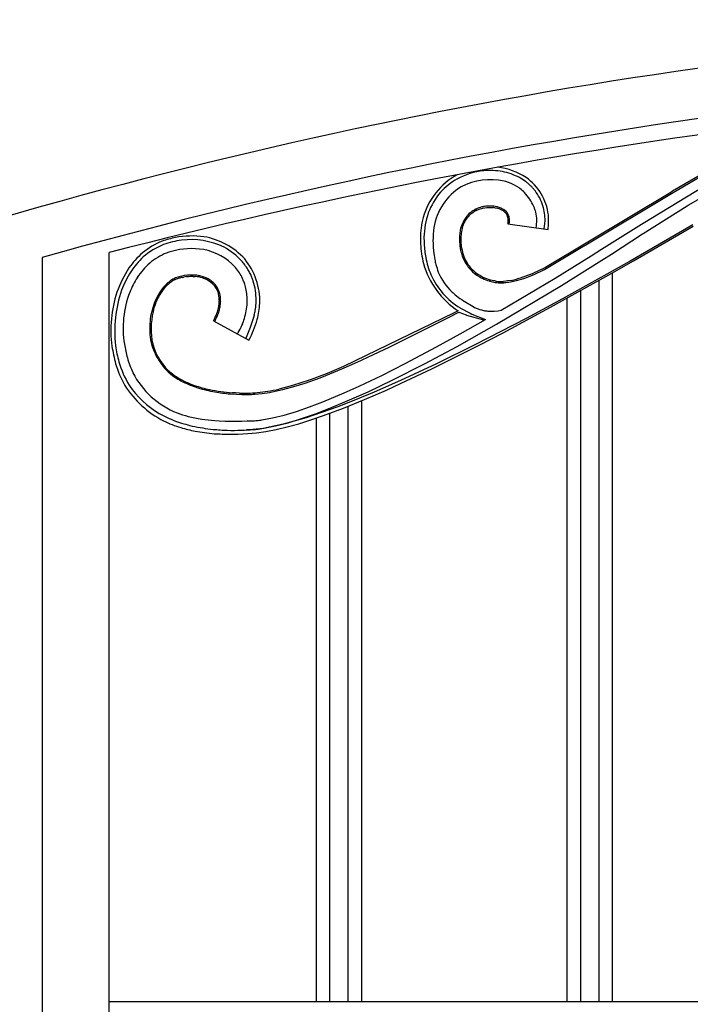
# Model space of a CAD drawing. Units: millimetres. Extents: x 0 to 8410, y 0 to 5940.
# Drawn here: x 7050 to 7199, y 2226 to 2445 of the extents above; entities that cross this region are included whole.
import ezdxf

# ---------------------------------------------------------------- set-up
doc = ezdxf.new("R2010")
doc.units = ezdxf.units.MM
doc.layers.add('YKK_A1', color=4, linetype='Continuous', lineweight=30)

msp = doc.modelspace()

# ---------------------------------------------------------------- linework, layer by layer
at = {"layer": 'YKK_A1', "linetype": 'Continuous', "ltscale": 0.5}
for p, q in [((7214.76, 2417.8), (7195.21, 2406.39)), ((7188.65, 2399.32), (7216.83, 2416.37)), ((7198.7, 2403.3), (7217.42, 2414.14)), ((7157.84, 2410.68), (7157.37, 2410.78)), ((7162.21, 2408.8), (7161.61, 2409.18)), ((7162.49, 2408.6), (7162.21, 2408.8)), ((7195.37, 2406.13), (7203.43, 2410.9)), ((7158.14, 2408.54), (7157.75, 2408.65)), ((7161.28, 2407.01), (7161.08, 2407.15)), ((7163.76, 2407.52), (7163.64, 2407.64)), ((7194.84, 2406.16), (7166.94, 2389.47)), ((7175.56, 2394.29), (7195.37, 2406.13)), ((7195.21, 2406.39), (7194.84, 2406.16)), ((7151, 2402.16), (7150.79, 2402.04)), ((7151.11, 2402.23), (7151, 2402.16)), ((7151.69, 2402.19), (7151.8, 2402.24)), ((7151.8, 2402.24), (7152.46, 2402.49)), ((7152.46, 2402.49), (7152.79, 2402.59)), ((7152.6, 2402.85), (7152.49, 2402.82)), ((7152.79, 2402.59), (7153.02, 2402.65)), ((7153.02, 2402.65), (7153.9, 2402.8)), ((7153.19, 2402.99), (7153.07, 2402.97)), ((7153.42, 2403.03), (7153.19, 2402.99)), ((7153.65, 2403.07), (7153.42, 2403.03)), ((7155.12, 2403.11), (7153.65, 2403.07)), ((7153.9, 2402.8), (7154.12, 2402.82)), ((7154.12, 2402.82), (7154.98, 2402.82)), ((7154.98, 2402.82), (7155.28, 2402.8)), ((7155.44, 2403.08), (7155.12, 2403.11)), ((7155.28, 2402.8), (7155.38, 2402.78)), ((7155.78, 2402.73), (7156.25, 2402.62)), ((7156.15, 2402.95), (7156.05, 2402.97)), ((7156.25, 2402.92), (7156.15, 2402.95)), ((7156.25, 2402.62), (7156.34, 2402.59)), ((7157.15, 2402.61), (7157.07, 2402.65)), ((7158.29, 2401.81), (7157.75, 2402.28)), ((7188.66, 2397.04), (7198.43, 2403.14)), ((7198.43, 2403.14), (7198.7, 2403.3)), ((7150.02, 2401.46), (7149.84, 2401.3)), ((7150.39, 2401.38), (7150.57, 2401.52)), ((7150.57, 2401.52), (7150.76, 2401.65)), ((7150.76, 2401.65), (7150.85, 2401.72)), ((7151.15, 2401.91), (7151.25, 2401.96)), ((7157.58, 2402.03), (7157.61, 2402.01)), ((7157.61, 2402.01), (7157.63, 2401.99)), ((7157.63, 2401.99), (7157.66, 2401.97)), ((7157.86, 2401.81), (7158.03, 2401.65)), ((7158.03, 2401.65), (7158.06, 2401.62)), ((7158.32, 2401.78), (7158.29, 2401.81)), ((7158.61, 2399.17), (7167.52, 2397.9)), ((7166.68, 2398.05), (7166.86, 2399.86)), ((7166.68, 2398.03), (7166.68, 2398.05)), ((7179.44, 2393.52), (7188.32, 2399.12)), ((7199.73, 2398.95), (7185.78, 2390.88)), ((7186.54, 2390.94), (7199.78, 2398.63)), ((7188.32, 2399.12), (7188.65, 2399.32)), ((7147.82, 2395.76), (7147.84, 2395.14)), ((7181.61, 2392.42), (7188.55, 2396.97)), ((7188.55, 2396.97), (7188.66, 2397.04)), ((7141.93, 2395.35), (7141.95, 2394.83)), ((7141.95, 2394.83), (7142, 2394.07)), ((7142, 2394.07), (7142.08, 2393.09)), ((7167.13, 2389.23), (7175.26, 2394.1)), ((7175.26, 2394.1), (7175.56, 2394.29)), ((7177.13, 2392.07), (7179.44, 2393.52)), ((7055.01, 2391.65), (7055.01, 1326.07)), ((7069.93, 1336.07), (7069.93, 2392.76)), ((7142.08, 2393.09), (7142.19, 2392.14)), ((7142.19, 2392.14), (7142.34, 2391.22)), ((7169.11, 2387.1), (7177.13, 2392.07)), ((7179.5, 2391.07), (7181.61, 2392.42)), ((7098.02, 2389.42), (7097.94, 2389.52)), ((7099.55, 2390.71), (7099.45, 2390.83)), ((7166.84, 2389.41), (7164.13, 2388.11)), ((7166.4, 2388.83), (7166.76, 2389.03)), ((7166.76, 2389.03), (7167.09, 2389.21)), ((7166.94, 2389.47), (7166.84, 2389.41)), ((7167.09, 2389.21), (7167.13, 2389.23)), ((7170.48, 2385.43), (7179.5, 2391.07)), ((7185.78, 2390.88), (7170.7, 2382.46)), ((7181.7, 2388.18), (7186.54, 2390.94)), ((7084.65, 2386.79), (7084.78, 2386.84)), ((7085.17, 2387.29), (7084.68, 2387.13)), ((7085.5, 2387.39), (7085.17, 2387.29)), ((7086.2, 2387.26), (7086.51, 2387.32)), ((7087.12, 2387.42), (7087.43, 2387.45)), ((7087.43, 2387.45), (7087.58, 2387.46)), ((7087.58, 2387.46), (7088.03, 2387.49)), ((7088.62, 2387.48), (7089.05, 2387.46)), ((7089.69, 2387.68), (7089.4, 2387.72)), ((7090.11, 2387.6), (7089.69, 2387.68)), ((7091.17, 2386.95), (7091.29, 2386.9)), ((7099.66, 2386.8), (7099.56, 2387.03)), ((7157.11, 2379.94), (7169.11, 2387.1)), ((7160.7, 2386.92), (7160.5, 2386.87)), ((7161.3, 2387.09), (7160.7, 2386.92)), ((7161.69, 2387.21), (7161.3, 2387.09)), ((7161.34, 2386.79), (7162.14, 2387.04)), ((7163.59, 2387.89), (7161.69, 2387.21)), ((7162.14, 2387.04), (7162.34, 2387.11)), ((7162.34, 2387.11), (7162.92, 2387.32)), ((7162.92, 2387.32), (7163.67, 2387.6)), ((7164.13, 2388.11), (7163.59, 2387.89)), ((7163.67, 2387.6), (7164.57, 2387.97)), ((7164.57, 2387.97), (7166.4, 2388.83)), ((7168.1, 2380.6), (7181.7, 2388.18)), ((7181.81, 2388.24), (7181.81, 2226.15)), ((7092.6, 2386.48), (7092.38, 2386.64)), ((7093.24, 2385.47), (7093.39, 2385.29)), ((7100.06, 2385.77), (7099.98, 2386)), ((7154.43, 2386.45), (7154.57, 2386.41)), ((7154.57, 2386.41), (7155.79, 2386.13)), ((7155.41, 2386.5), (7154.82, 2386.64)), ((7155.7, 2386.45), (7155.41, 2386.5)), ((7155.84, 2386.42), (7155.7, 2386.45)), ((7156, 2386.4), (7155.84, 2386.42)), ((7156.09, 2376.85), (7170.48, 2385.43)), ((7158.15, 2386.41), (7157.58, 2386.36)), ((7158.53, 2386.46), (7158.15, 2386.41)), ((7159.31, 2386.59), (7158.53, 2386.46)), ((7159.53, 2386.33), (7160.13, 2386.47)), ((7160.13, 2386.47), (7160.54, 2386.57)), ((7160.54, 2386.57), (7161.34, 2386.79)), ((7178.81, 2386.57), (7178.81, 2226.15)), ((7170.7, 2382.46), (7162.65, 2378.13)), ((7171.81, 2226.15), (7171.81, 2382.67)), ((7174.81, 2226.15), (7174.81, 2384.34)), ((7100.57, 2381.11), (7100.59, 2381.4)), ((7100.59, 2381.4), (7100.6, 2381.49)), ((7100.62, 2382.09), (7100.62, 2382.16)), ((7102.6, 2381.44), (7102.61, 2381.68)), ((7102.61, 2381.68), (7102.62, 2382.16)), ((7147.95, 2380.47), (7148.05, 2380.41)), ((7148.05, 2380.41), (7150.17, 2379.26)), ((7148.75, 2382.03), (7148.85, 2381.96)), ((7148.85, 2381.96), (7150.87, 2380.75)), ((7150.87, 2380.75), (7151.2, 2380.59)), ((7151.2, 2380.59), (7152.34, 2380.12)), ((7157.53, 2374.93), (7168.1, 2380.6)), ((7101.74, 2377.27), (7102.06, 2378.38)), ((7102.06, 2378.38), (7102.2, 2378.93)), ((7146.66, 2379.34), (7122.06, 2367.41)), ((7134.54, 2372.91), (7145.22, 2378.28)), ((7145.22, 2378.28), (7147.67, 2379.52)), ((7147.54, 2379.79), (7146.66, 2379.34)), ((7147.68, 2379.52), (7147.68, 2379.52)), ((7147.7, 2379.51), (7149.3, 2378.89)), ((7149.3, 2378.89), (7149.35, 2378.87)), ((7149.35, 2378.87), (7153.19, 2377.84)), ((7150.17, 2379.26), (7150.54, 2379.09)), ((7150.54, 2379.09), (7153.58, 2377.86)), ((7162.65, 2378.13), (7151.38, 2372.29)), ((7152.34, 2380.12), (7152.46, 2380.08)), ((7153.35, 2379.87), (7153.49, 2379.84)), ((7155.24, 2379.73), (7155.4, 2379.74)), ((7155.4, 2379.74), (7155.57, 2379.74)), ((7155.57, 2379.74), (7156.43, 2379.83)), ((7156.43, 2379.83), (7157.11, 2379.94)), ((7093.1, 2377.57), (7101.01, 2373.28)), ((7099.22, 2376.06), (7099.28, 2376.19)), ((7099.6, 2376.94), (7099.79, 2377.45)), ((7099.79, 2377.45), (7099.88, 2377.71)), ((7100.6, 2374.31), (7101.36, 2376.17)), ((7101.36, 2376.17), (7101.6, 2376.86)), ((7101.6, 2376.86), (7101.74, 2377.27)), ((7147.29, 2371.89), (7156.09, 2376.85)), ((7147.98, 2374.67), (7153.58, 2377.86)), ((7153.19, 2377.84), (7153.22, 2377.83)), ((7100.3, 2373.68), (7100.6, 2374.31)), ((7142.74, 2371.78), (7147.98, 2374.67)), ((7152.22, 2372.17), (7157.53, 2374.93)), ((7127.56, 2369.55), (7132.17, 2371.75)), ((7132.17, 2371.75), (7134.54, 2372.91)), ((7135.74, 2368.07), (7142.74, 2371.78)), ((7140.07, 2368.02), (7147.29, 2371.89)), ((7141.71, 2366.92), (7152.22, 2372.17)), ((7151.38, 2372.29), (7142.72, 2368.03)), ((7126.06, 2368.86), (7127.56, 2369.55)), ((7122.06, 2367.41), (7118.38, 2365.88)), ((7121.69, 2366.92), (7123.85, 2367.86)), ((7123.85, 2367.86), (7126.06, 2368.86)), ((7130.55, 2365.46), (7135.74, 2368.07)), ((7132.86, 2364.36), (7140.07, 2368.02)), ((7142.72, 2368.03), (7134.73, 2364.31)), ((7113.5, 2363.75), (7116.81, 2364.94)), ((7118.38, 2365.88), (7114.84, 2364.54)), ((7116.81, 2364.94), (7120.27, 2366.32)), ((7120.27, 2366.32), (7121.69, 2366.92)), ((7125.48, 2363.05), (7130.55, 2365.46)), ((7134.89, 2363.71), (7141.71, 2366.92)), ((7088.19, 2363.19), (7089.63, 2362.69)), ((7110.15, 2363.04), (7107.62, 2362.39)), ((7108.51, 2362.29), (7110.96, 2362.95)), ((7112.12, 2363.63), (7110.15, 2363.04)), ((7110.96, 2362.95), (7113.5, 2363.75)), ((7114.84, 2364.54), (7112.12, 2363.63)), ((7122.19, 2361.57), (7125.48, 2363.05)), ((7127.54, 2361.83), (7132.86, 2364.36)), ((7134.73, 2364.31), (7128.82, 2361.72)), ((7131.56, 2362.2), (7134.89, 2363.71)), ((7096.83, 2361.34), (7098.24, 2361.25)), ((7098.02, 2361.55), (7097.32, 2361.59)), ((7098.93, 2361.51), (7098.02, 2361.55)), ((7098.24, 2361.25), (7099.39, 2361.21)), ((7099.39, 2361.21), (7100.75, 2361.22)), ((7102.3, 2361.27), (7103.91, 2361.42)), ((7106.16, 2361.77), (7108.51, 2362.29)), ((7117.45, 2359.59), (7122.19, 2361.57)), ((7122.36, 2359.54), (7127.54, 2361.83)), ((7128.82, 2361.72), (7124.67, 2360.01)), ((7126.7, 2360.1), (7131.56, 2362.2)), ((7111.54, 2357.46), (7114.43, 2358.45)), ((7114.43, 2358.45), (7117.45, 2359.59)), ((7120.77, 2358.49), (7117.12, 2357.17)), ((7119.02, 2358.16), (7122.36, 2359.54)), ((7124.67, 2360.01), (7120.77, 2358.49)), ((7122.04, 2358.2), (7126.7, 2360.1)), ((7123, 2358.59), (7123, 2226.15)), ((7126, 2359.81), (7126, 2226.15)), ((7106.26, 2356.01), (7108.81, 2356.64)), ((7108.81, 2356.64), (7111.54, 2357.46)), ((7112.67, 2355.85), (7115.78, 2356.93)), ((7117.12, 2357.17), (7113.72, 2356.04)), ((7114.77, 2355.56), (7117.59, 2356.54)), ((7115.78, 2356.93), (7119.02, 2358.16)), ((7117.59, 2356.54), (7122.04, 2358.2)), ((7119, 2226.15), (7119, 2357.06)), ((7093.41, 2355.42), (7094.34, 2355.36)), ((7094.34, 2355.36), (7095.7, 2355.31)), ((7095.7, 2355.31), (7096.56, 2355.3)), ((7096.56, 2355.3), (7099.3, 2355.31)), ((7099.3, 2355.31), (7099.3, 2355.31)), ((7099.3, 2355.31), (7099.3, 2355.31)), ((7099.31, 2355.31), (7100.66, 2355.32)), ((7100.66, 2355.32), (7100.68, 2355.32)), ((7100.7, 2355.32), (7100.7, 2355.32)), ((7103.88, 2355.57), (7106.26, 2356.01)), ((7104.28, 2353.7), (7106.91, 2354.22)), ((7108.59, 2354.59), (7105.86, 2353.98)), ((7106.91, 2354.22), (7109.71, 2354.94)), ((7107.07, 2353.4), (7109.49, 2353.99)), ((7111.58, 2355.4), (7108.59, 2354.59)), ((7109.49, 2353.99), (7112.06, 2354.71)), ((7109.71, 2354.94), (7112.67, 2355.85)), ((7113.72, 2356.04), (7111.58, 2355.4)), ((7112.06, 2354.71), (7114.77, 2355.56)), ((7116, 2226.15), (7116, 2355.99)), ((7096.85, 2352.37), (7097.72, 2352.38)), ((7097.72, 2352.38), (7098.5, 2352.4)), ((7098.5, 2352.4), (7100.73, 2352.52)), ((7099.34, 2353.26), (7099.91, 2353.28)), ((7099.91, 2353.28), (7100.73, 2353.32)), ((7101.13, 2353.34), (7100.44, 2353.31)), ((7100.73, 2352.52), (7102.68, 2352.66)), ((7102.59, 2353.47), (7101.13, 2353.34)), ((7104.17, 2353.68), (7102.59, 2353.47)), ((7102.68, 2352.66), (7104.79, 2352.96)), ((7103.05, 2353.52), (7104.28, 2353.7)), ((7105.86, 2353.98), (7104.17, 2353.68)), ((7104.79, 2352.96), (7107.07, 2353.4)), ((7283.5, 2226.15), (7069.93, 2226.15))]:
    msp.add_line(p, q, dxfattribs=at)
for centre, radius, start, end in [((7355.27, 1338.42), 1106.15, 90.27338, 106.29007), ((7356.72, 1327.22), 1106.36, 90.34879, 105.82558), ((7366.9, 1247.38), 1183.25, 90.81887, 104.53564), ((7154.83, 2395.25), 15.8, 95.8687, 118.711), ((7154.5, 2393.63), 17.39, 80.5142, 94.2487), ((7154.66, 2397.23), 14.61, 56.7682, 83.3574), ((7155.03, 2396.15), 15.93, 118.9943, 163.9418), ((7155.75, 2394.75), 16.69, 120.6534, 136.6701), ((7154.7, 2395.21), 13.78, 77.2434, 118.0593), ((7154.4, 2396.55), 14.55, 60.2768, 76.2935), ((7155.67, 2399.68), 12.02, 6.9902, 54.4293), ((7154.95, 2396.25), 13, 121.1849, 170.8145), ((7151.78, 2388.98), 20.57, 69.6923, 71.984), ((7154.39, 2396.93), 12.21, 56.7686, 68.2182), ((7154.37, 2398.22), 11.18, 44.951, 51.8245), ((7152.51, 2395.08), 16.8, 51.2595, 53.5513), ((7149.58, 2392.42), 20.71, 47.255, 49.5468), ((7152.11, 2396.05), 16.35, 42.2742, 44.5659), ((7152.04, 2396.39), 16.17, 38.9319, 41.2236), ((7156.13, 2399.98), 10.74, 17.1279, 37.699), ((7154.99, 2396.38), 15.03, 139.2037, 159.7748), ((7153.65, 2398.12), 11.77, 24.521, 42.8167), ((7155.48, 2393.91), 9.4, 108.5672, 117.7297), ((7157.09, 2391.24), 12.21, 116.2848, 118.5766), ((7155.84, 2391.22), 12.07, 103.2503, 105.542), ((7154.21, 2392.88), 9.97, 80.9272, 83.219), ((7153.12, 2387.62), 15.62, 79.1808, 81.4725), ((7153.81, 2393.46), 9.77, 73.2712, 75.5629), ((7154.89, 2397.55), 5.24, 67.0474, 73.9208), ((7152.6, 2391.79), 11.74, 67.6194, 69.9112), ((7155.07, 2398.18), 4.6, 56.9516, 66.114), ((7153.31, 2394.69), 8.8, 61.8159, 64.1076), ((7153.23, 2395.26), 8.34, 57.2129, 59.5046), ((7154.08, 2398.78), 11.11, 15.4472, 22.3207), ((7152.99, 2399.54), 13.88, 1.3178, 15.0523), ((7162.54, 2395.24), 23.43, 166.8993, 178.3489), ((7159.58, 2395.48), 19.66, 161.9328, 177.9495), ((7155.53, 2396.14), 7.71, 142.2236, 165.066), ((7155.22, 2396.17), 7.16, 143.824, 148.407), ((7155.08, 2396), 7.45, 134.6482, 139.2313), ((7155.41, 2395.74), 7.56, 135.1633, 142.0367), ((7157.7, 2392.33), 11.93, 127.814, 130.1058), ((7157.84, 2392.7), 11.44, 130.6645, 132.9562), ((7157.59, 2391.91), 12.2, 123.8798, 126.1716), ((7155.75, 2394.36), 8.84, 121.3751, 123.6668), ((7155.83, 2399.37), 3.18, 50.1399, 54.7229), ((7156.48, 2400.16), 2.15, 24.4377, 42.7334), ((7155.93, 2399.8), 3.11, 28.1318, 39.5814), ((7155.77, 2399.93), 2.9, 2.2193, 22.7903), ((7151.66, 2399.93), 7, 356.3275, 0.9106), ((7155.82, 2399.93), 3.14, 6.699, 24.9947), ((7152.64, 2399.75), 6.32, 0.3728, 4.9558), ((7157.17, 2399.85), 7.85, 348.4539, 13.9657), ((7151.38, 2399.92), 16.27, 352.8453, 4.2949), ((7160.62, 2395.65), 18.69, 171.7802, 180.9426), ((7158.01, 2395.81), 10.2, 166.8621, 173.7355), ((7158.25, 2395.56), 10.18, 160.4079, 169.5703), ((7156.76, 2395.57), 8.79, 150.3388, 157.2122), ((7150.88, 2400.23), 7.8, 352.2301, 354.5218), ((7150.56, 2400.15), 8.41, 353.0156, 357.5987), ((7090, 2371.37), 25.33, 102.2288, 109.1022), ((7088.29, 2376.49), 19.97, 82.2512, 100.5469), ((7088.01, 2378.22), 17.43, 64.715, 96.5935), ((7088.48, 2380.85), 15.63, 42.1948, 80.787), ((7170.13, 2396.05), 31.01, 180.24, 182.5318), ((7176.56, 2396.09), 36.63, 179.8513, 182.1431), ((7162.41, 2395.65), 14.58, 175.0055, 179.5886), ((7159.55, 2395.73), 11.43, 171.5809, 178.4543), ((7170.13, 2395.97), 22.01, 179.8307, 182.1224), ((7087.6, 2380.32), 16.1, 111.4483, 129.7439), ((7088.28, 2379.23), 16.57, 112.3214, 130.6171), ((7088.91, 2374.97), 20.77, 98.0247, 109.4744), ((7088.28, 2377.13), 16.52, 80.7571, 105.8663), ((7088.47, 2380.81), 12.87, 42.5933, 78.9544), ((7087.66, 2380.01), 16, 42.5352, 60.8309), ((7166.44, 2396.71), 27.37, 184.2541, 193.4166), ((7165.61, 2396.2), 25.7, 183.3101, 190.1835), ((7163.61, 2396.22), 15.81, 183.9282, 190.8017), ((7165.39, 2396.34), 17.3, 183.9137, 188.4968), ((7160.46, 2396.01), 12.37, 190.3549, 199.5173), ((7092.49, 2376.1), 22.5, 132.4635, 143.9132), ((7092.56, 2376.25), 21.65, 134.0926, 145.5422), ((7087.74, 2379.93), 13.71, 111.7009, 129.9966), ((7092.09, 2365.59), 28.67, 106.8862, 109.178), ((7088.5, 2381.91), 14.92, 358.3962, 39.212), ((7159.84, 2395.45), 19.89, 190.9952, 202.4448), ((7170.08, 2396.66), 28.27, 191.0834, 193.3751), ((7159.02, 2395.78), 11.23, 192.9919, 206.7264), ((7157.01, 2395.08), 8.82, 201.3726, 221.9437), ((7095.45, 2375.48), 25.28, 146.7245, 160.459), ((7090.83, 2377.39), 17.66, 132.3909, 146.1254), ((7088.85, 2381.83), 11.91, 25.874, 39.6085), ((7088.09, 2381.25), 14.86, 30.3811, 39.5436), ((7157.88, 2395.44), 18.76, 195.707, 236.5229), ((7163.71, 2395.93), 21.92, 195.394, 199.977), ((7157.19, 2395.41), 9.44, 209.7402, 232.5826), ((7157.46, 2396.18), 9.89, 224.9159, 254.5435), ((7099.08, 2373.69), 28.52, 148.7075, 157.8699), ((7096.01, 2374.99), 23.31, 148.3033, 157.4658), ((7089.92, 2376.12), 12.21, 117.6238, 119.9155), ((7089.1, 2376.48), 11.52, 112.5262, 114.818), ((7090.35, 2371.2), 16.6, 107.2891, 109.5808), ((7090.93, 2367.59), 20.22, 103.5346, 105.8263), ((7089.31, 2373.39), 14.51, 100.6605, 105.2436), ((7089.32, 2371.98), 15.59, 98.0823, 100.3741), ((7088.32, 2376.19), 11.58, 84.6842, 98.4188), ((7088.2, 2372.77), 14.71, 88.3673, 90.6591), ((7088.24, 2379.19), 8.31, 72.9653, 84.4149), ((7088.19, 2379.74), 8.09, 62.5524, 76.2869), ((7086.3, 2374.58), 13.29, 68.4936, 70.7853), ((7085.65, 2375.12), 13.06, 62.1174, 64.4091), ((7085.15, 2375.35), 13.4, 57.3587, 59.6504), ((7078.4, 2376.54), 25.62, 26.2194, 28.5112), ((7081.56, 2378.86), 21.77, 22.1218, 24.4136), ((7084.72, 2380.61), 18.18, 18.4602, 20.752), ((7156.74, 2394.75), 16.77, 204.2701, 238.3931), ((7155.65, 2393.77), 13.62, 203.0184, 225.8608), ((7159.95, 2399.95), 14.73, 234.7864, 237.0782), ((7159.24, 2399.5), 13.97, 238.5044, 243.0875), ((7158.63, 2399.32), 13.54, 245.0633, 251.9368), ((7153.03, 2416.53), 30.59, 281.8452, 284.137), ((7092.84, 2376.27), 13.68, 140.4375, 149.5999), ((7094.72, 2374.69), 16.42, 140.1053, 144.6883), ((7091.48, 2376.81), 12.57, 133.4337, 138.0167), ((7096.81, 2371.69), 19.68, 135.2438, 137.5355), ((7088.11, 2380.06), 7.9, 122.752, 131.9144), ((7090.62, 2377.16), 11.44, 128.2758, 132.8589), ((7090.87, 2375.79), 12.69, 123.0138, 125.3056), ((7087.3, 2380.82), 6.53, 113.93, 120.8034), ((7088.81, 2381.47), 5.98, 42.0699, 60.3656), ((7087.95, 2380.63), 7.47, 42.3539, 51.5164), ((7089.25, 2382.19), 5.17, 13.9676, 36.8099), ((7088.89, 2382.04), 5.85, 8.7585, 38.3861), ((7079.82, 2378.44), 21.53, 20.5629, 22.8546), ((7085.27, 2381.06), 15.52, 15.3765, 17.6683), ((7087.93, 2382.06), 12.69, 0.4498, 14.1843), ((7087.33, 2381.95), 15.29, 0.7951, 16.8118), ((7158, 2403.16), 17.18, 262.5876, 264.8794), ((7157.71, 2403.33), 17.02, 264.2198, 266.5115), ((7157.21, 2404.14), 18.11, 267.6672, 269.959), ((7156.94, 2397.64), 11.31, 268.6591, 273.2421), ((7155.92, 2409.82), 23.82, 273.0683, 275.3601), ((7153.21, 2420.89), 35.13, 278.0684, 280.3602), ((7097.99, 2375.46), 27.7, 162.1894, 187.2986), ((7099.74, 2375.23), 28.6, 161.235, 186.3442), ((7095.68, 2375.92), 22.67, 159.3182, 188.9458), ((7093.89, 2376.04), 14.97, 147.0625, 172.1717), ((7094.17, 2375.98), 14.98, 151.2188, 162.6684), ((7087.78, 2382.04), 6.63, 0.7182, 12.1678), ((7086.11, 2382.02), 8.6, 359.1759, 6.0494), ((7167.53, 2408.01), 32.14, 228.3495, 230.6413), ((7162.06, 2402.63), 24.53, 232.5358, 237.1188), ((7097.1, 2375.77), 17.85, 164.8159, 187.6583), ((7084.04, 2382.75), 10.43, 343.9947, 350.8681), ((7085.76, 2382.25), 8.66, 352.3361, 359.2095), ((7073.09, 2385.44), 22, 345.1811, 347.4729), ((7084.4, 2382.46), 10.33, 350.0008, 356.8742), ((7083.27, 2382.87), 17.39, 342.7386, 354.1882), ((7085.74, 2382.34), 14.89, 356.7366, 359.0283), ((7083.07, 2383.16), 19.61, 350.3614, 354.9444), ((7080.54, 2383.17), 22.93, 346.6405, 355.8029), ((7098.76, 2375.92), 19.82, 173.7371, 187.4716), ((7078.82, 2385.18), 16.17, 331.9557, 336.5387), ((7074.55, 2387.37), 21.27, 332.1385, 334.4302), ((7079.68, 2384.39), 15.08, 337.9811, 342.5642), ((7080.52, 2384.15), 14.5, 335.7103, 342.5837), ((7078.55, 2384.36), 24.26, 347.081, 349.3728), ((7147.66, 2379.49), 0.0324, 48.3016, 64.3183), ((7147.82, 2379.74), 0.257, 238.6539, 243.2369), ((7155.6, 2391.07), 11.43, 254.0981, 258.6812), ((7155.16, 2390.29), 10.58, 260.9235, 265.5066), ((7155.16, 2402.66), 22.93, 267.917, 270.2087), ((7083.82, 2384.03), 17.34, 327.3798, 332.6389), ((7080.57, 2384.7), 20.56, 335.532, 337.8238), ((7079.01, 2384.78), 24.82, 332.4093, 343.8589), ((7153.31, 2378.5), 0.672, 262.3692, 266.9523), ((7119.6, 2380.21), 49.77, 189.5549, 194.1379), ((7116.98, 2379.64), 46.29, 189.4054, 193.9885), ((7111.8, 2379.28), 39.12, 190.1409, 194.724), ((7092.34, 2376.07), 13.51, 191.6546, 234.6864), ((7091.88, 2375.65), 12.68, 190.2924, 226.6535), ((7101.84, 2377.84), 29.14, 196.9639, 203.8373), ((7096.45, 2375.79), 26.27, 197.1221, 208.5717), ((7094.74, 2375.42), 23.73, 197.0865, 210.821), ((7092.12, 2374.8), 19.07, 207.2923, 248.1082), ((7096.69, 2382.68), 21.13, 230.2566, 237.13), ((7104.94, 2397.7), 38.51, 237.9925, 240.2842), ((7098.11, 2386.87), 25.44, 239.5565, 244.1395), ((7092.63, 2375.62), 22.9, 212.771, 242.3986), ((7091.75, 2375.04), 21, 214.1077, 239.2169), ((7100.33, 2392.89), 32.09, 243.186, 247.769), ((7106.95, 2410.57), 50.69, 246.8375, 249.1293), ((7102.12, 2404.36), 43.22, 252.1866, 256.7696), ((7102.97, 2409.73), 48.9, 254.1751, 258.7582), ((7100.6, 2404.39), 42.92, 258.7457, 265.6192), ((7106, 2446.42), 85.58, 261.5526, 263.8444), ((7099.58, 2406.52), 45.02, 269.1723, 271.4641), ((7099.32, 2415.89), 54.39, 271.489, 273.7807), ((7100.28, 2400.03), 38.81, 270.6999, 272.9917), ((7096.68, 2419.2), 57.91, 276.1709, 278.4626), ((7096.29, 2417.72), 56.81, 277.7153, 280.0071), ((7094.54, 2422.56), 61.57, 279.9747, 282.2665), ((7096.89, 2386.41), 33.43, 241.6254, 248.4988), ((7096, 2387.77), 32.57, 250.2823, 254.8653), ((7096.49, 2393.47), 38.21, 256.3838, 260.9669), ((7096.3, 2386.48), 34.27, 245.3781, 252.2515), ((7100.3, 2401.14), 48.44, 251.1332, 255.7163), ((7100.21, 2412.78), 59.77, 258.5595, 263.1425), ((7099.7, 2428.38), 73.23, 262.7786, 265.0703), ((7099.31, 2355.44), 0.138, 268.8541, 271.1459), ((7100.81, 2354.84), 0.491, 103.5977, 105.8894), ((7100.71, 2355.1), 0.225, 88.8541, 91.1459), ((7100.59, 2380.39), 25.07, 270.2826, 272.5744), ((7100.12, 2381.84), 26.54, 273.4474, 275.7392), ((7099.83, 2383.26), 27.99, 276.0395, 278.3312), ((7097.26, 2393.31), 41.09, 253.8858, 258.4689), ((7098.08, 2405.36), 53.09, 260.1968, 264.7798), ((7099.5, 2430.9), 77.72, 265.2577, 267.5494), ((7098.3, 2442.36), 90.01, 266.7846, 269.0763), ((7097.38, 2432.43), 79.2, 269.1255, 271.4172), ((7097.01, 2411.36), 58.16, 273.6628, 275.9545)]:
    msp.add_arc(centre, radius, start, end, dxfattribs=at)

doc.saveas('drawing.dxf')
